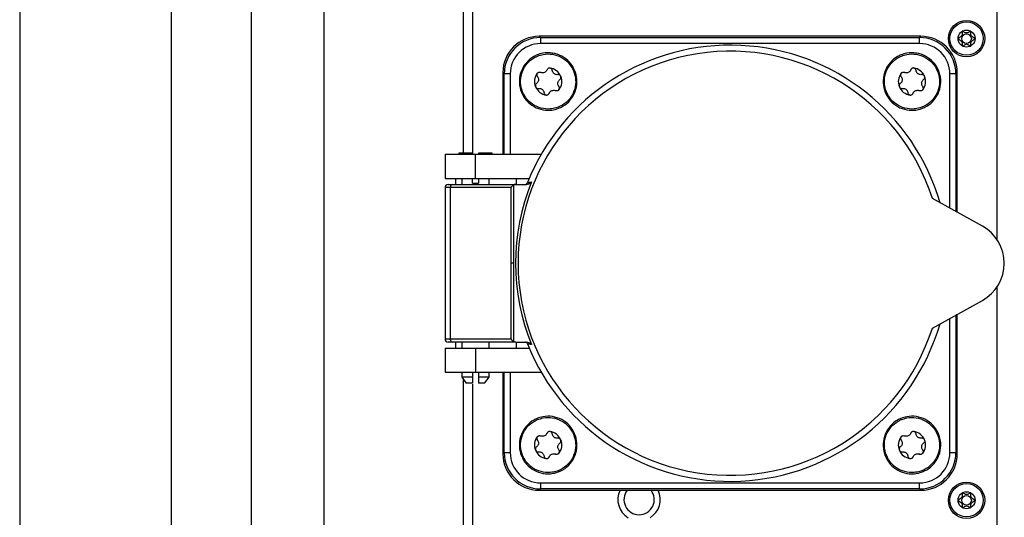
# Model space of a CAD drawing. Units: millimetres. Extents: x 0 to 420, y 0 to 297.
# Drawn here: x 0 to 81, y 75 to 116 of the extents above; entities that cross this region are included whole.
import ezdxf

# ---------------------------------------------------------------- set-up
doc = ezdxf.new("R2010")
doc.units = ezdxf.units.MM
doc.header["$PDSIZE"] = -1
doc.linetypes.add('SLD-Durchgehend', pattern=[0])
doc.layers.add('BEMASS', color=5, linetype='SLD-Durchgehend', lineweight=25)
doc.styles.add('SLDTEXTSTYLE1', font='GOTHIC.TTF', dxfattribs={"width": 0.913})
doc.dimstyles.new('SLDDIMSTYLE0', dxfattribs={"dimtxt": 3.5, "dimasz": 3.556, "dimexe": 0, "dimexo": 0.0625, "dimgap": 0.875, "dimtad": 1, "dimlfac": 2, "dimrnd": 1e-09, "dimzin": 12, "dimdsep": 46, "dimtxsty": 'SLDTEXTSTYLE1', "dimblk1": 'CLOSED', "dimblk2": 'CLOSED', "dimsah": 1, "dimcen": 0.09, "dimadec": 0, "dimazin": 3, "dimtfac": 1, "dimtofl": 0, "dimtmove": 0, "dimatfit": 3, "dimldrblk": 'CLOSED', "dimfxl": 1, "dimfrac": 2, "dimtolj": 1, "dimtzin": 12, "dimarcsym": 0})

# ---------------------------------------------------------------- blocks, each defined once
blk = doc.blocks.new('_Closed')
at = {"color": 0, "linetype": 'ByBlock', "lineweight": -2}
for p, q in [((-1, 0.166667), (0, 0)), ((-1, 0.166667), (-1, -0.166667)), ((0, 0), (-1, -0.166667)), ((0, 0), (-1, 0))]:
    blk.add_line(p, q, dxfattribs=at)
blk = doc.blocks.new('_D')
at = {"layer": 'BEMASS', "color": 0, "lineweight": -2}
for p, q in [((39.515, 260.531), (25.078, 260.531)), ((25.078, 256.975), (25.078, 31.087)), ((39.515, 27.531), (25.078, 27.531))]:
    blk.add_line(p, q, dxfattribs=at)
at = {"layer": 'Defpoints', "color": 0}
for p in [(39.578, 260.531), (25.078, 27.531), (39.578, 27.531)]:
    blk.add_point(p, dxfattribs=at)
at = {"layer": 'BEMASS', "color": 0, "lineweight": -2, "xscale": 3.556, "yscale": 3.556, "zscale": 3.556}
for p, rotation in [((25.078, 260.531), 90.0000000000002), ((25.078, 27.531), 270.0000000000002)]:
    blk.add_blockref('_Closed', p, dxfattribs=dict(at, rotation=rotation))
at = {"layer": 'BEMASS', "color": 0, "insert": (20.528, 144.031), "char_height": 3.5, "attachment_point": 2, "rotation": 90, "style": 'SLDTEXTSTYLE1'}
blk.add_mtext('\\A1;466', dxfattribs=at)
blk = doc.blocks.new('_D_2')
at = {"layer": 'BEMASS', "color": 0, "lineweight": -2}
for p, q in [((37.515, 264.781), (19.078, 264.781)), ((19.078, 261.225), (19.078, 26.837)), ((37.515, 23.281), (19.078, 23.281))]:
    blk.add_line(p, q, dxfattribs=at)
at = {"layer": 'Defpoints', "color": 0}
for p in [(37.578, 264.781), (19.078, 23.281), (37.578, 23.281)]:
    blk.add_point(p, dxfattribs=at)
at = {"layer": 'BEMASS', "color": 0, "lineweight": -2, "xscale": 3.556, "yscale": 3.556, "zscale": 3.556}
for p, rotation in [((19.078, 264.781), 90.0000000000002), ((19.078, 23.281), 270.0000000000002)]:
    blk.add_blockref('_Closed', p, dxfattribs=dict(at, rotation=rotation))
at = {"layer": 'BEMASS', "color": 0, "insert": (14.528, 144.031), "char_height": 3.5, "attachment_point": 2, "rotation": 90, "style": 'SLDTEXTSTYLE1'}
blk.add_mtext('\\A1;483', dxfattribs=at)

msp = doc.modelspace()

# ---------------------------------------------------------------- linework, layer by layer
for p, q in [((0, 297), (0, 0)), ((12.5, 287), (12.5, 10)), ((80.5777, 263.7813), (80.5777, 98.2639)), ((36.5777, 253.1563), (36.5777, 105.3813)), ((37.3527, 253.1563), (37.3527, 105.2813)), ((74.3114, 115.0135), (42.8439, 115.0135)), ((42.8439, 115.0135), (42.8439, 115.0132)), ((42.8439, 115.0132), (42.9487, 114.9085)), ((74.3114, 115.0132), (42.8439, 115.0132)), ((42.9487, 114.9085), (42.9487, 114.4088)), ((42.9487, 114.9085), (74.2067, 114.9085)), ((74.2067, 114.9085), (74.3114, 115.0132)), ((74.2067, 114.4088), (74.2067, 114.9085)), ((74.3114, 115.0132), (74.3114, 115.0135)), ((74.2067, 114.4088), (42.9487, 114.4088)), ((39.8454, 112.015), (39.8454, 105.2813)), ((39.8458, 112.015), (39.8454, 112.015)), ((39.9505, 111.9103), (39.8458, 112.015)), ((39.8458, 112.015), (39.8458, 105.2813)), ((39.9505, 105.2813), (39.9505, 111.9103)), ((40.4502, 111.9103), (39.9505, 111.9103)), ((40.4502, 111.9103), (40.4502, 105.2813)), ((77.2048, 111.9103), (76.7052, 111.9103)), ((76.7052, 100.83), (76.7052, 111.9103)), ((77.3096, 112.015), (77.2048, 111.9103)), ((77.2048, 111.9103), (77.2048, 100.5532)), ((77.3099, 112.015), (77.3096, 112.015)), ((77.3096, 100.4951), (77.3096, 112.015)), ((77.3099, 100.495), (77.3099, 112.015)), ((35.0777, 105.2813), (35.0777, 103.2813)), ((35.0777, 105.2813), (37.5777, 105.2813)), ((36.2027, 105.3813), (36.2027, 105.2813)), ((37.3277, 105.3813), (36.2027, 105.3813)), ((37.3277, 105.2813), (37.3277, 105.3813)), ((37.5777, 103.2813), (37.5777, 105.2813)), ((37.5777, 105.2813), (43.0105, 105.2813)), ((37.8277, 105.3813), (37.8277, 105.2813)), ((38.9527, 105.3813), (37.8277, 105.3813)), ((38.9527, 105.2813), (38.9527, 105.3813)), ((35.0777, 103.2813), (37.5777, 103.2813)), ((35.9648, 102.7813), (35.9648, 103.2813)), ((36.4527, 103.2813), (36.4527, 102.7813)), ((37.3277, 102.8813), (37.3277, 103.2813)), ((37.5777, 103.2813), (42.0159, 103.2813)), ((37.8277, 103.2813), (37.8277, 102.8813)), ((38.7027, 102.7813), (38.7027, 103.2813)), ((40.9311, 103.2813), (40.9311, 102.7813)), ((35.0777, 102.5313), (35.0777, 90.0313)), ((35.5051, 102.5313), (35.0777, 102.5313)), ((35.3277, 102.7813), (35.7123, 102.7813)), ((40.5247, 102.5313), (35.5051, 102.5313)), ((35.5051, 102.5313), (35.5051, 90.0313)), ((35.7123, 102.7813), (40.9005, 102.7813)), ((37.3277, 102.8813), (37.8277, 102.8813)), ((40.5247, 96.2813), (40.5247, 102.5313)), ((40.7319, 102.7385), (40.7319, 96.2813)), ((40.9005, 102.7813), (41.8047, 102.7813)), ((79.3895, 99.3428), (75.2616, 101.6297)), ((40.7319, 96.2813), (40.5247, 96.2813)), ((40.5247, 90.0313), (40.5247, 96.2813)), ((40.7319, 96.2813), (40.7319, 89.824)), ((80.5777, 94.2987), (80.5777, 24.2813)), ((75.2616, 90.9328), (79.3895, 93.2197)), ((77.2048, 92.0094), (77.2048, 80.6523)), ((77.3096, 80.5475), (77.3096, 92.0674)), ((77.3099, 80.5475), (77.3099, 92.0676)), ((76.7052, 80.6523), (76.7052, 91.7326)), ((35.0777, 90.0313), (35.5051, 90.0313)), ((35.7123, 89.7813), (35.3277, 89.7813)), ((35.5051, 90.0313), (40.5247, 90.0313)), ((40.9005, 89.7813), (35.7123, 89.7813)), ((35.9648, 89.2813), (35.9648, 89.7813)), ((36.4527, 89.7813), (36.4527, 89.2813)), ((38.7027, 89.2813), (38.7027, 89.7813)), ((40.9005, 89.7813), (41.8047, 89.7813)), ((40.9311, 89.7813), (40.9311, 89.2813)), ((35.0777, 89.2813), (35.0777, 87.2813)), ((35.0777, 89.2813), (37.5777, 89.2813)), ((37.5777, 89.2813), (37.5777, 87.2813)), ((37.5777, 89.2813), (42.0159, 89.2813)), ((35.0777, 87.2813), (37.5777, 87.2813)), ((36.4527, 87.2813), (36.4527, 86.8813)), ((36.4527, 86.8813), (36.8277, 86.3813)), ((37.3277, 86.8813), (36.4527, 86.8813)), ((37.3277, 87.2813), (37.3277, 86.8813)), ((37.3277, 86.8813), (37.3277, 86.3813)), ((37.3527, 87.2813), (37.3527, 86.9651)), ((37.5777, 87.2813), (43.0105, 87.2813)), ((37.8277, 87.2813), (37.8277, 86.8813)), ((38.7027, 86.8813), (37.8277, 86.8813)), ((37.8277, 86.8813), (37.8277, 86.3813)), ((38.3277, 86.3813), (38.7027, 86.8813)), ((38.7027, 86.8813), (38.7027, 87.2813)), ((39.8454, 87.2813), (39.8454, 80.5475)), ((39.8458, 87.2813), (39.8458, 80.5475)), ((39.9505, 80.6523), (39.9505, 87.2813)), ((40.4502, 87.2813), (40.4502, 80.6523)), ((36.5777, 86.7146), (36.5777, 34.9063)), ((37.3277, 86.3813), (36.8277, 86.3813)), ((37.3527, 86.2974), (37.3527, 34.9063)), ((38.3277, 86.3813), (37.8277, 86.3813)), ((39.8454, 80.5475), (39.8458, 80.5475)), ((39.8458, 80.5475), (39.9505, 80.6523)), ((39.9505, 80.6523), (40.4502, 80.6523)), ((76.7052, 80.6523), (77.2048, 80.6523)), ((77.2048, 80.6523), (77.3096, 80.5475)), ((77.3096, 80.5475), (77.3099, 80.5475)), ((42.9487, 78.1538), (42.9487, 77.6541)), ((42.9487, 78.1538), (74.2067, 78.1538)), ((74.2067, 77.6541), (74.2067, 78.1538)), ((42.9487, 77.6541), (42.8439, 77.5494)), ((42.8439, 77.5494), (74.3114, 77.5494)), ((42.8439, 77.5494), (42.8439, 77.5491)), ((42.8439, 77.5491), (74.3114, 77.5491)), ((74.2067, 77.6541), (42.9487, 77.6541)), ((74.3114, 77.5494), (74.2067, 77.6541)), ((74.3114, 77.5491), (74.3114, 77.5494))]:
    msp.add_line(p, q)
for centre, radius in [((78.0777, 114.8213), 1.5), ((78.0777, 114.8213), 1.375), ((78.0777, 114.8213), 0.7), ((78.0777, 114.8213), 0.3975), ((78.0777, 76.7213), 1.5), ((78.0777, 76.7213), 1.375), ((78.0777, 76.7213), 0.7), ((78.0777, 76.7213), 0.3975)]:
    msp.add_circle(centre, radius)
for centre, radius, start, end in [((58.599, 96.2813), 17.5, 17.795825, 342.204175), ((58.599, 96.2813), 18, 16.12762, 158.292831), ((43.5777, 111.2813), 1.125, 22.522697, 82.522697), ((73.5777, 111.2813), 1.125, 22.522697, 82.522697), ((43.5777, 111.2813), 1.125, 142.522674, 202.522674), ((43.5777, 111.2813), 1.125, 322.522674, 22.522697), ((73.5777, 111.2813), 1.125, 142.522674, 202.522674), ((73.5777, 111.2813), 1.125, 322.522674, 22.522697), ((43.5777, 111.2813), 1.125, 202.522674, 262.522697), ((73.5777, 111.2813), 1.125, 202.522674, 262.522697), ((35.3277, 102.5313), 0.25, 90, 180), ((35.7359, 102.5508), 0.2317, 95.840566, 184.839419), ((58.599, 96.2813), 17.7179, 157.750478, 202.249522), ((41.6432, 103.0313), 0.25, 270, 338.292831), ((77.6934, 96.2813), 3.5, 298.987046, 61.012954), ((58.599, 96.2813), 18, 201.707169, 343.87238), ((35.3277, 90.0313), 0.25, 180, 270), ((35.7359, 90.0117), 0.2317, 175.160581, 264.159434), ((41.6432, 89.5313), 0.25, 21.707169, 90), ((43.5777, 81.2813), 1.125, 22.522697, 82.522697), ((73.5777, 81.2813), 1.125, 22.522697, 82.522697), ((43.5777, 81.2813), 1.125, 142.522674, 202.522674), ((43.5777, 81.2813), 1.125, 322.522674, 22.522697), ((73.5777, 81.2813), 1.125, 142.522674, 202.522674), ((73.5777, 81.2813), 1.125, 322.522674, 22.522697), ((43.5777, 81.2813), 1.125, 202.522674, 262.522697), ((73.5777, 81.2813), 1.125, 202.522674, 262.522697), ((51.0777, 76.7813), 1.75, 153.977572, 238.997281), ((51.0777, 76.7813), 1.25, 142.105306, 270), ((51.0777, 76.7813), 1.25, 270, 37.894694), ((51.0777, 76.7813), 1.75, 301.002719, 26.022428)]:
    msp.add_arc(centre, radius, start, end)
for centre, major_axis, ratio, start_param, end_param in [((42.847, 112.012), (2.123, -2.123), 0.9991879, 2.3568035, 3.9263818), ((42.9517, 111.9072), (2.123, -2.123), 0.9991879, 2.3568035, 3.9263818), ((74.2036, 111.9072), (2.123, 2.123), 0.9991879, 5.4983961, 7.0679745), ((74.3084, 112.012), (2.123, 2.123), 0.9991879, 5.4983961, 7.0679745), ((42.9517, 111.9072), (-1.7699, 1.7699), 0.9987828, 5.4983961, 7.0679745), ((74.2036, 111.9072), (1.7699, 1.7699), 0.9987828, 5.4983961, 7.0679745), ((40.7319, 102.5313), (0.2207, 0.2207), 0.5317094, 1.0821041, 2.0594885), ((40.9005, 102.5313), (0.3016, 0), 0.8290376, 1.5707963, 2.1642083), ((40.7319, 90.0313), (0.2207, -0.2207), 0.5317094, 4.2236968, 5.2010812), ((40.9005, 90.0313), (-0.3016, 0), 0.8290376, 0.9773844, 1.5707963), ((42.847, 80.5506), (2.123, 2.123), 0.9991879, 2.3568035, 3.9263818), ((42.9517, 80.6553), (2.123, 2.123), 0.9991879, 2.3568035, 3.9263818), ((42.9517, 80.6553), (-1.7699, -1.7699), 0.9987828, 5.4983961, 7.0679745), ((74.2036, 80.6553), (2.123, -2.123), 0.9991879, 5.4983961, 7.0679745), ((74.2036, 80.6553), (1.7699, -1.7699), 0.9987828, 5.4983961, 7.0679745), ((74.3084, 80.5506), (-2.123, 2.123), 0.9991879, 2.3568035, 3.9263818)]:
    msp.add_ellipse(centre, major_axis=major_axis, ratio=ratio, start_param=start_param, end_param=end_param)
for points, knots in [([(78.4289, 114.2158), (78.4297, 114.2164), (78.4328, 114.2189), (78.4369, 114.2255), (78.4403, 114.2357), (78.4437, 114.2561), (78.4444, 114.3125), (78.4395, 114.408), (78.448, 114.5367), (78.5325, 114.6705), (78.6529, 114.7331), (78.7393, 114.7786), (78.7688, 114.8014), (78.7763, 114.8138), (78.7781, 114.822), (78.7755, 114.8311), (78.7667, 114.8426), (78.738, 114.8647), (78.6525, 114.9094), (78.5325, 114.972), (78.4479, 115.1058), (78.4396, 115.2345), (78.4443, 115.3325), (78.4438, 115.3922), (78.4378, 115.4149), (78.4325, 115.424), (78.4253, 115.4289), (78.4175, 115.4303), (78.4001, 115.4284), (78.3398, 115.3988), (78.2426, 115.3304), (78.0771, 115.2653), (77.9118, 115.3307), (77.8147, 115.3991), (77.7545, 115.4285), (77.7371, 115.4303), (77.7294, 115.4288), (77.7228, 115.4242), (77.7179, 115.4166), (77.7146, 115.4063), (77.7112, 115.3859), (77.7105, 115.3294), (77.7154, 115.2339), (77.7068, 115.1052), (77.6219, 114.9717), (77.502, 114.9092), (77.4157, 114.8641), (77.3874, 114.8419), (77.3796, 114.831), (77.3783, 114.8264), (77.3777, 114.8242)], [0, 0, 0, 0, 0.0010309, 0.0039234, 0.0074105, 0.0115948, 0.0241397, 0.062755, 0.1061151, 0.1483056, 0.2116707, 0.2359491, 0.2450041, 0.2476627, 0.2500046, 0.2530212, 0.256644, 0.2640743, 0.2883631, 0.3517242, 0.393899, 0.4372452, 0.4758318, 0.4911094, 0.4954239, 0.4988801, 0.5012071, 0.5036584, 0.5065112, 0.5182974, 0.5684727, 0.6255592, 0.6826543, 0.73276, 0.7444986, 0.7473378, 0.7497811, 0.7521102, 0.7550115, 0.7585084, 0.7627025, 0.775267, 0.8139028, 0.8572482, 0.8994213, 0.962754, 0.9869869, 0.9952947, 0.9978057, 1, 1, 1, 1]), ([(77.3777, 114.8183), (77.3786, 114.8155), (77.3805, 114.8093), (77.3896, 114.799), (77.4174, 114.7773), (77.5029, 114.7329), (77.6226, 114.67), (77.707, 114.536), (77.7153, 114.4073), (77.7105, 114.3094), (77.7111, 114.2497), (77.7171, 114.2271), (77.7215, 114.2197), (77.7244, 114.2171), (77.7247, 114.2168)], [0, 0, 0, 0, 0.0115616, 0.0254651, 0.0532307, 0.1511598, 0.4062936, 0.5761284, 0.7506586, 0.9058798, 0.9672532, 0.9845657, 0.9984309, 1, 1, 1, 1]), ([(77.7305, 114.2134), (77.7329, 114.2129), (77.7379, 114.2118), (77.7551, 114.2141), (77.8151, 114.2432), (77.9124, 114.3123), (78.0778, 114.3772), (78.243, 114.312), (78.3403, 114.2429), (78.4003, 114.2139), (78.4181, 114.2117), (78.4235, 114.2133), (78.4259, 114.2141)], [0, 0, 0, 0, 0.0093682, 0.0202154, 0.0677164, 0.2697295, 0.4993524, 0.7290144, 0.9307016, 0.9779792, 0.9898396, 1, 1, 1, 1]), ([(42.6679, 113.4751), (42.8258, 113.5293), (43.236, 113.67), (43.9521, 113.6706), (44.7212, 113.4151), (45.3632, 112.9154), (45.8034, 112.2325), (45.9928, 111.4421), (45.9099, 110.6337), (45.564, 109.8982), (44.9945, 109.3186), (44.3549, 109.0051), (43.6644, 108.8776), (42.955, 108.9421), (42.2161, 109.2801), (41.6304, 109.8436), (41.2643, 110.5693), (41.159, 111.375), (41.3263, 112.1709), (41.748, 112.8637), (42.2439, 113.2797), (42.5767, 113.4331), (42.6679, 113.4751)], [0, 0, 0, 0, 0.0335969, 0.087276, 0.140955, 0.1946341, 0.2483132, 0.3019923, 0.3556714, 0.4093504, 0.4630295, 0.5167086, 0.5503055, 0.6039845, 0.6576636, 0.7113427, 0.7650218, 0.8187009, 0.8723799, 0.926059, 0.9797381, 1, 1, 1, 1]), ([(42.7072, 113.3804), (42.62, 113.3402), (42.3015, 113.1934), (41.827, 112.7953), (41.4236, 112.1325), (41.2635, 111.3709), (41.3642, 110.6), (41.7145, 109.9057), (42.2749, 109.3666), (42.9819, 109.0431), (43.6607, 108.9814), (44.3213, 109.1034), (44.9333, 109.4034), (45.4782, 109.9579), (45.8092, 110.6616), (45.8885, 111.4352), (45.7073, 112.1915), (45.2861, 112.8449), (44.6718, 113.3229), (43.9359, 113.5674), (43.2507, 113.5668), (42.8583, 113.4322), (42.7072, 113.3804)], [0, 0, 0, 0, 0.0202619, 0.073941, 0.1276201, 0.1812991, 0.2349782, 0.2886573, 0.3423364, 0.3960155, 0.4496945, 0.4832914, 0.5369705, 0.5906496, 0.6443286, 0.6980077, 0.7516868, 0.8053659, 0.859045, 0.912724, 0.9664031, 1, 1, 1, 1]), ([(72.6679, 113.4751), (72.8258, 113.5293), (73.236, 113.67), (73.9521, 113.6706), (74.7212, 113.4151), (75.3632, 112.9154), (75.8034, 112.2325), (75.9928, 111.4421), (75.9099, 110.6337), (75.564, 109.8982), (74.9945, 109.3186), (74.3549, 109.0051), (73.6644, 108.8776), (72.955, 108.9421), (72.2161, 109.2801), (71.6304, 109.8436), (71.2643, 110.5693), (71.159, 111.375), (71.3263, 112.1709), (71.748, 112.8637), (72.2439, 113.2797), (72.5767, 113.4331), (72.6679, 113.4751)], [0, 0, 0, 0, 0.0335969, 0.087276, 0.140955, 0.1946341, 0.2483132, 0.3019923, 0.3556714, 0.4093504, 0.4630295, 0.5167086, 0.5503055, 0.6039845, 0.6576636, 0.7113427, 0.7650218, 0.8187009, 0.8723799, 0.926059, 0.9797381, 1, 1, 1, 1]), ([(72.7072, 113.3804), (72.62, 113.3402), (72.3015, 113.1934), (71.827, 112.7953), (71.4236, 112.1325), (71.2635, 111.3709), (71.3642, 110.6), (71.7145, 109.9057), (72.2749, 109.3666), (72.9819, 109.0431), (73.6607, 108.9814), (74.3213, 109.1034), (74.9333, 109.4034), (75.4782, 109.9579), (75.8092, 110.6616), (75.8885, 111.4352), (75.7073, 112.1915), (75.2861, 112.8449), (74.6718, 113.3229), (73.9359, 113.5674), (73.2507, 113.5668), (72.8583, 113.4322), (72.7072, 113.3804)], [0, 0, 0, 0, 0.0202619, 0.073941, 0.1276201, 0.1812991, 0.2349782, 0.2886573, 0.3423364, 0.3960155, 0.4496945, 0.4832914, 0.5369705, 0.5906496, 0.6443286, 0.6980077, 0.7516868, 0.8053659, 0.859045, 0.912724, 0.9664031, 1, 1, 1, 1]), ([(42.6849, 111.9658), (42.695, 111.9774), (42.7217, 112.0082), (42.7808, 112.0427), (42.8575, 112.0583), (42.9175, 112.0498), (42.9484, 112.0371), (42.9554, 112.0342)], [0, 0, 0, 0, 0.15143583, 0.40299753, 0.66108553, 0.92310995, 1, 1, 1, 1]), ([(43.4845, 112.2536), (43.4751, 112.2323), (43.4489, 112.1732), (43.3773, 112.0898), (43.2663, 112.0215), (43.1354, 111.9928), (43.0281, 112.005), (42.971, 112.028), (42.9554, 112.0342)], [0, 0, 0, 0, 0.110451, 0.3072757, 0.5044355, 0.7074722, 0.9200384, 1, 1, 1, 1]), ([(43.7241, 112.3967), (43.7088, 112.3978), (43.668, 112.4006), (43.6019, 112.3832), (43.5367, 112.3399), (43.5003, 112.2915), (43.4874, 112.2606), (43.4845, 112.2536)], [0, 0, 0, 0, 0.1514361, 0.4029982, 0.6610867, 0.9231115, 1, 1, 1, 1]), ([(43.9186, 112.1966), (43.9133, 112.2226), (43.9027, 112.2745), (43.8524, 112.3405), (43.7891, 112.383), (43.7434, 112.3926), (43.7241, 112.3967)], [0, 0, 0, 0, 0.2786313, 0.5582379, 0.8124885, 1, 1, 1, 1]), ([(44.3731, 111.8482), (44.3312, 111.8451), (44.2544, 111.8396), (44.1383, 111.8766), (44.0438, 111.9399), (43.9745, 112.0233), (43.9329, 112.11), (43.9231, 112.1692), (43.9186, 112.1966)], [0, 0, 0, 0, 0.2069513, 0.37851484, 0.55103817, 0.70240748, 0.86203441, 1, 1, 1, 1]), ([(72.6849, 111.9658), (72.695, 111.9774), (72.7217, 112.0082), (72.7808, 112.0427), (72.8575, 112.0583), (72.9175, 112.0498), (72.9484, 112.0371), (72.9554, 112.0342)], [0, 0, 0, 0, 0.15143583, 0.40299753, 0.66108553, 0.92310995, 1, 1, 1, 1]), ([(73.4845, 112.2536), (73.4751, 112.2323), (73.4489, 112.1732), (73.3773, 112.0898), (73.2663, 112.0215), (73.1354, 111.9928), (73.0281, 112.005), (72.971, 112.028), (72.9554, 112.0342)], [0, 0, 0, 0, 0.110451, 0.3072757, 0.5044355, 0.7074722, 0.9200384, 1, 1, 1, 1]), ([(73.7241, 112.3967), (73.7088, 112.3978), (73.668, 112.4006), (73.6019, 112.3832), (73.5367, 112.3399), (73.5003, 112.2915), (73.4874, 112.2606), (73.4845, 112.2536)], [0, 0, 0, 0, 0.1514361, 0.4029982, 0.6610867, 0.9231115, 1, 1, 1, 1]), ([(73.9186, 112.1966), (73.9133, 112.2226), (73.9027, 112.2745), (73.8524, 112.3405), (73.7891, 112.383), (73.7434, 112.3926), (73.7241, 112.3967)], [0, 0, 0, 0, 0.2786313, 0.5582379, 0.8124885, 1, 1, 1, 1]), ([(74.3731, 111.8482), (74.3312, 111.8451), (74.2544, 111.8396), (74.1383, 111.8766), (74.0438, 111.9399), (73.9745, 112.0233), (73.9329, 112.11), (73.9231, 112.1692), (73.9186, 112.1966)], [0, 0, 0, 0, 0.2069513, 0.3785148, 0.5510382, 0.7024075, 0.8620344, 1, 1, 1, 1]), ([(42.689, 111.6867), (42.7126, 111.6519), (42.7558, 111.5882), (42.7818, 111.4691), (42.7743, 111.3556), (42.7366, 111.254), (42.6824, 111.1745), (42.636, 111.1365), (42.6145, 111.1189)], [0, 0, 0, 0, 0.2069513, 0.3785148, 0.5510382, 0.7024075, 0.8620344, 1, 1, 1, 1]), ([(42.6849, 111.9658), (42.6723, 111.9458), (42.6471, 111.9059), (42.6352, 111.8356), (42.6437, 111.7654), (42.6664, 111.7162), (42.6849, 111.6922), (42.689, 111.6867)], [0, 0, 0, 0, 0.223076, 0.4458722, 0.6762642, 0.9266242, 1, 1, 1, 1]), ([(44.6169, 111.7122), (44.6059, 111.7331), (44.5839, 111.7749), (44.529, 111.8204), (44.4639, 111.848), (44.4099, 111.853), (44.3799, 111.8491), (44.3731, 111.8482)], [0, 0, 0, 0, 0.2230779, 0.4458745, 0.6762671, 0.9266279, 1, 1, 1, 1]), ([(44.4663, 110.8758), (44.4427, 110.9107), (44.3995, 110.9744), (44.3736, 111.0934), (44.3811, 111.207), (44.4187, 111.3086), (44.473, 111.3881), (44.5194, 111.4261), (44.5409, 111.4437)], [0, 0, 0, 0, 0.2069513, 0.3785148, 0.5510382, 0.7024075, 0.8620344, 1, 1, 1, 1]), ([(44.5409, 111.4437), (44.5607, 111.4612), (44.6004, 111.4964), (44.6324, 111.573), (44.6375, 111.6491), (44.623, 111.6934), (44.6169, 111.7122)], [0, 0, 0, 0, 0.2786313, 0.5582379, 0.8124885, 1, 1, 1, 1]), ([(72.689, 111.6867), (72.7126, 111.6519), (72.7558, 111.5882), (72.7818, 111.4691), (72.7743, 111.3556), (72.7366, 111.254), (72.6824, 111.1745), (72.636, 111.1365), (72.6145, 111.1189)], [0, 0, 0, 0, 0.2069513, 0.37851484, 0.55103817, 0.70240748, 0.86203442, 1, 1, 1, 1]), ([(72.6849, 111.9658), (72.6723, 111.9458), (72.6471, 111.9059), (72.6352, 111.8356), (72.6437, 111.7654), (72.6664, 111.7162), (72.6849, 111.6922), (72.689, 111.6867)], [0, 0, 0, 0, 0.223076, 0.4458722, 0.6762642, 0.9266242, 1, 1, 1, 1]), ([(74.6169, 111.7122), (74.6059, 111.7331), (74.5839, 111.7749), (74.529, 111.8204), (74.4639, 111.848), (74.4099, 111.853), (74.3799, 111.8491), (74.3731, 111.8482)], [0, 0, 0, 0, 0.2230779, 0.4458745, 0.6762671, 0.9266279, 1, 1, 1, 1]), ([(74.4663, 110.8758), (74.4427, 110.9107), (74.3995, 110.9744), (74.3736, 111.0934), (74.3811, 111.207), (74.4187, 111.3086), (74.473, 111.3881), (74.5194, 111.4261), (74.5409, 111.4437)], [0, 0, 0, 0, 0.2069513, 0.3785148, 0.5510382, 0.7024075, 0.8620344, 1, 1, 1, 1]), ([(74.5409, 111.4437), (74.5607, 111.4612), (74.6004, 111.4964), (74.6324, 111.573), (74.6375, 111.6491), (74.623, 111.6934), (74.6169, 111.7122)], [0, 0, 0, 0, 0.2786313, 0.5582379, 0.8124885, 1, 1, 1, 1]), ([(42.6145, 111.1189), (42.5947, 111.1013), (42.555, 111.0662), (42.523, 110.9896), (42.5179, 110.9135), (42.5324, 110.8692), (42.5385, 110.8504)], [0, 0, 0, 0, 0.2786317, 0.5582387, 0.8124897, 1, 1, 1, 1]), ([(42.5385, 110.8504), (42.5495, 110.8295), (42.5715, 110.7877), (42.6264, 110.7422), (42.6915, 110.7145), (42.7454, 110.7095), (42.7754, 110.7135), (42.7822, 110.7144)], [0, 0, 0, 0, 0.223076, 0.4458722, 0.6762642, 0.9266242, 1, 1, 1, 1]), ([(42.7822, 110.7144), (42.8242, 110.7174), (42.901, 110.723), (43.017, 110.6859), (43.1116, 110.6227), (43.1808, 110.5393), (43.2225, 110.4526), (43.2322, 110.3934), (43.2367, 110.366)], [0, 0, 0, 0, 0.2069513, 0.3785148, 0.5510382, 0.7024075, 0.8620344, 1, 1, 1, 1]), ([(43.6709, 110.309), (43.6803, 110.3302), (43.7064, 110.3894), (43.778, 110.4727), (43.8891, 110.541), (44.0199, 110.5698), (44.1273, 110.5576), (44.1843, 110.5346), (44.1999, 110.5284)], [0, 0, 0, 0, 0.110451, 0.3072756, 0.5044355, 0.7074722, 0.9200384, 1, 1, 1, 1]), ([(44.4705, 110.5968), (44.4604, 110.5852), (44.4336, 110.5544), (44.3746, 110.5198), (44.2979, 110.5043), (44.2378, 110.5128), (44.2069, 110.5255), (44.1999, 110.5284)], [0, 0, 0, 0, 0.1514358, 0.4029975, 0.6610855, 0.9231099, 1, 1, 1, 1]), ([(44.4705, 110.5968), (44.4831, 110.6168), (44.5082, 110.6567), (44.5202, 110.727), (44.5116, 110.7972), (44.489, 110.8464), (44.4705, 110.8704), (44.4663, 110.8758)], [0, 0, 0, 0, 0.223076, 0.4458722, 0.6762642, 0.9266242, 1, 1, 1, 1]), ([(72.6145, 111.1189), (72.5947, 111.1013), (72.555, 111.0662), (72.523, 110.9896), (72.5179, 110.9135), (72.5324, 110.8692), (72.5385, 110.8504)], [0, 0, 0, 0, 0.2786317, 0.5582387, 0.8124897, 1, 1, 1, 1]), ([(72.5385, 110.8504), (72.5495, 110.8295), (72.5715, 110.7877), (72.6264, 110.7422), (72.6915, 110.7145), (72.7454, 110.7095), (72.7754, 110.7135), (72.7822, 110.7144)], [0, 0, 0, 0, 0.223076, 0.4458722, 0.6762642, 0.9266242, 1, 1, 1, 1]), ([(72.7822, 110.7144), (72.8242, 110.7174), (72.901, 110.723), (73.017, 110.6859), (73.1116, 110.6227), (73.1808, 110.5393), (73.2225, 110.4526), (73.2322, 110.3934), (73.2367, 110.366)], [0, 0, 0, 0, 0.2069513, 0.37851484, 0.55103817, 0.70240748, 0.86203442, 1, 1, 1, 1]), ([(73.6709, 110.309), (73.6803, 110.3302), (73.7064, 110.3894), (73.778, 110.4727), (73.8891, 110.541), (74.0199, 110.5698), (74.1273, 110.5576), (74.1843, 110.5346), (74.1999, 110.5284)], [0, 0, 0, 0, 0.110451, 0.3072756, 0.5044355, 0.7074722, 0.9200384, 1, 1, 1, 1]), ([(74.4705, 110.5968), (74.4604, 110.5852), (74.4336, 110.5544), (74.3746, 110.5198), (74.2979, 110.5043), (74.2378, 110.5128), (74.2069, 110.5255), (74.1999, 110.5284)], [0, 0, 0, 0, 0.1514358, 0.4029975, 0.6610855, 0.9231099, 1, 1, 1, 1]), ([(74.4705, 110.5968), (74.4831, 110.6168), (74.5082, 110.6567), (74.5202, 110.727), (74.5116, 110.7972), (74.489, 110.8464), (74.4705, 110.8704), (74.4663, 110.8758)], [0, 0, 0, 0, 0.22307601, 0.44587217, 0.67626423, 0.92662424, 1, 1, 1, 1]), ([(43.2367, 110.366), (43.242, 110.34), (43.2526, 110.288), (43.3029, 110.2221), (43.3663, 110.1796), (43.4119, 110.1699), (43.4313, 110.1659)], [0, 0, 0, 0, 0.2786313, 0.5582379, 0.8124885, 1, 1, 1, 1]), ([(43.4313, 110.1659), (43.4466, 110.1648), (43.4873, 110.162), (43.5535, 110.1793), (43.6187, 110.2226), (43.6551, 110.2711), (43.668, 110.302), (43.6709, 110.309)], [0, 0, 0, 0, 0.1514361, 0.4029982, 0.6610867, 0.9231115, 1, 1, 1, 1]), ([(73.2367, 110.366), (73.242, 110.34), (73.2526, 110.288), (73.3029, 110.2221), (73.3663, 110.1796), (73.4119, 110.1699), (73.4313, 110.1659)], [0, 0, 0, 0, 0.2786313, 0.5582379, 0.8124885, 1, 1, 1, 1]), ([(73.4313, 110.1659), (73.4466, 110.1648), (73.4873, 110.162), (73.5535, 110.1793), (73.6187, 110.2226), (73.6551, 110.2711), (73.668, 110.302), (73.6709, 110.309)], [0, 0, 0, 0, 0.1514361, 0.4029982, 0.6610867, 0.9231115, 1, 1, 1, 1]), ([(42.2003, 102.99), (42.1882, 102.97), (42.154, 102.9134), (42.045, 102.8399), (41.9212, 102.7881), (41.8317, 102.7829), (41.8047, 102.7813)], [0, 0, 0, 0, 0.14945272, 0.42370551, 0.8265718, 1, 1, 1, 1]), ([(41.8754, 102.9388), (41.8812, 102.9397), (41.8929, 102.9415), (41.9825, 102.9555), (42.0914, 102.9726), (42.1714, 102.9854), (42.2003, 102.99)], [0, 0, 0, 0, 0.2706894, 0.5456522, 0.8357195, 1, 1, 1, 1]), ([(41.8047, 89.7813), (41.857, 89.7756), (41.9627, 89.7641), (42.0835, 89.6983), (42.1655, 89.6333), (42.1903, 89.5899), (42.2003, 89.5726)], [0, 0, 0, 0, 0.33631728, 0.67940477, 0.87230318, 1, 1, 1, 1]), ([(42.2003, 89.5726), (42.1714, 89.5772), (42.0914, 89.59), (41.9825, 89.6071), (41.8929, 89.6211), (41.8812, 89.6229), (41.8754, 89.6238)], [0, 0, 0, 0, 0.1642805, 0.4543478, 0.7293106, 1, 1, 1, 1]), ([(42.6679, 83.4751), (42.8258, 83.5293), (43.236, 83.67), (43.9521, 83.6706), (44.7212, 83.4151), (45.3632, 82.9154), (45.8034, 82.2325), (45.9928, 81.4421), (45.9099, 80.6337), (45.564, 79.8982), (44.9945, 79.3186), (44.3549, 79.0051), (43.6644, 78.8776), (42.955, 78.9421), (42.2161, 79.2801), (41.6304, 79.8436), (41.2643, 80.5693), (41.159, 81.375), (41.3263, 82.1709), (41.748, 82.8637), (42.2439, 83.2797), (42.5767, 83.4331), (42.6679, 83.4751)], [0, 0, 0, 0, 0.03359688, 0.08727596, 0.14095504, 0.19463411, 0.24831319, 0.30199227, 0.35567135, 0.40935043, 0.46302951, 0.51670859, 0.55030547, 0.60398455, 0.65766363, 0.71134271, 0.76502178, 0.81870086, 0.87237994, 0.92605902, 0.9797381, 1, 1, 1, 1]), ([(72.6679, 83.4751), (72.8258, 83.5293), (73.236, 83.67), (73.9521, 83.6706), (74.7212, 83.4151), (75.3632, 82.9154), (75.8034, 82.2325), (75.9928, 81.4421), (75.9099, 80.6337), (75.564, 79.8982), (74.9945, 79.3186), (74.3549, 79.0051), (73.6644, 78.8776), (72.955, 78.9421), (72.2161, 79.2801), (71.6304, 79.8436), (71.2643, 80.5693), (71.159, 81.375), (71.3263, 82.1709), (71.748, 82.8637), (72.2439, 83.2797), (72.5767, 83.4331), (72.6679, 83.4751)], [0, 0, 0, 0, 0.03359688, 0.08727596, 0.14095504, 0.19463411, 0.24831319, 0.30199227, 0.35567135, 0.40935043, 0.46302951, 0.51670859, 0.55030547, 0.60398455, 0.65766363, 0.71134271, 0.76502178, 0.81870086, 0.87237994, 0.92605902, 0.9797381, 1, 1, 1, 1]), ([(42.7072, 83.3804), (42.62, 83.3402), (42.3015, 83.1934), (41.827, 82.7953), (41.4236, 82.1325), (41.2635, 81.3709), (41.3642, 80.6), (41.7145, 79.9057), (42.2749, 79.3666), (42.9819, 79.0431), (43.6607, 78.9814), (44.3213, 79.1034), (44.9333, 79.4034), (45.4782, 79.9579), (45.8092, 80.6616), (45.8885, 81.4352), (45.7073, 82.1915), (45.2861, 82.8449), (44.6718, 83.3229), (43.9359, 83.5674), (43.2507, 83.5668), (42.8583, 83.4322), (42.7072, 83.3804)], [0, 0, 0, 0, 0.0202619, 0.073941, 0.1276201, 0.1812991, 0.2349782, 0.2886573, 0.3423364, 0.3960155, 0.4496945, 0.4832914, 0.5369705, 0.5906496, 0.6443286, 0.6980077, 0.7516868, 0.8053659, 0.859045, 0.912724, 0.9664031, 1, 1, 1, 1]), ([(72.7072, 83.3804), (72.62, 83.3402), (72.3015, 83.1934), (71.827, 82.7953), (71.4236, 82.1325), (71.2635, 81.3709), (71.3642, 80.6), (71.7145, 79.9057), (72.2749, 79.3666), (72.9819, 79.0431), (73.6607, 78.9814), (74.3213, 79.1034), (74.9333, 79.4034), (75.4782, 79.9579), (75.8092, 80.6616), (75.8885, 81.4352), (75.7073, 82.1915), (75.2861, 82.8449), (74.6718, 83.3229), (73.9359, 83.5674), (73.2507, 83.5668), (72.8583, 83.4322), (72.7072, 83.3804)], [0, 0, 0, 0, 0.0202619, 0.073941, 0.1276201, 0.1812991, 0.2349782, 0.2886573, 0.3423364, 0.3960155, 0.4496945, 0.4832914, 0.5369705, 0.5906496, 0.6443286, 0.6980077, 0.7516868, 0.8053659, 0.859045, 0.912724, 0.9664031, 1, 1, 1, 1]), ([(42.6849, 81.9658), (42.695, 81.9774), (42.7217, 82.0082), (42.7808, 82.0427), (42.8575, 82.0583), (42.9175, 82.0498), (42.9484, 82.0371), (42.9554, 82.0342)], [0, 0, 0, 0, 0.1514358, 0.4029975, 0.6610855, 0.9231099, 1, 1, 1, 1]), ([(43.4845, 82.2536), (43.4751, 82.2323), (43.4489, 82.1732), (43.3773, 82.0898), (43.2663, 82.0215), (43.1354, 81.9928), (43.0281, 82.005), (42.971, 82.028), (42.9554, 82.0342)], [0, 0, 0, 0, 0.110451, 0.3072757, 0.5044355, 0.7074722, 0.9200384, 1, 1, 1, 1]), ([(43.7241, 82.3967), (43.7088, 82.3978), (43.668, 82.4006), (43.6019, 82.3832), (43.5367, 82.3399), (43.5003, 82.2915), (43.4874, 82.2606), (43.4845, 82.2536)], [0, 0, 0, 0, 0.1514361, 0.4029982, 0.6610867, 0.9231115, 1, 1, 1, 1]), ([(43.9186, 82.1966), (43.9133, 82.2226), (43.9027, 82.2745), (43.8524, 82.3405), (43.7891, 82.383), (43.7434, 82.3926), (43.7241, 82.3967)], [0, 0, 0, 0, 0.2786313, 0.5582379, 0.8124885, 1, 1, 1, 1]), ([(44.3731, 81.8482), (44.3312, 81.8451), (44.2544, 81.8396), (44.1383, 81.8766), (44.0438, 81.9399), (43.9745, 82.0233), (43.9329, 82.11), (43.9231, 82.1692), (43.9186, 82.1966)], [0, 0, 0, 0, 0.2069513, 0.3785148, 0.5510382, 0.7024075, 0.8620344, 1, 1, 1, 1]), ([(72.6849, 81.9658), (72.695, 81.9774), (72.7217, 82.0082), (72.7808, 82.0427), (72.8575, 82.0583), (72.9175, 82.0498), (72.9484, 82.0371), (72.9554, 82.0342)], [0, 0, 0, 0, 0.15143583, 0.40299753, 0.66108553, 0.92310995, 1, 1, 1, 1]), ([(73.4845, 82.2536), (73.4751, 82.2323), (73.4489, 82.1732), (73.3773, 82.0898), (73.2663, 82.0215), (73.1354, 81.9928), (73.0281, 82.005), (72.971, 82.028), (72.9554, 82.0342)], [0, 0, 0, 0, 0.110451, 0.3072757, 0.5044355, 0.7074722, 0.9200384, 1, 1, 1, 1]), ([(73.7241, 82.3967), (73.7088, 82.3978), (73.668, 82.4006), (73.6019, 82.3832), (73.5367, 82.3399), (73.5003, 82.2915), (73.4874, 82.2606), (73.4845, 82.2536)], [0, 0, 0, 0, 0.1514361, 0.4029982, 0.6610867, 0.9231115, 1, 1, 1, 1]), ([(73.9186, 82.1966), (73.9133, 82.2226), (73.9027, 82.2745), (73.8524, 82.3405), (73.7891, 82.383), (73.7434, 82.3926), (73.7241, 82.3967)], [0, 0, 0, 0, 0.2786313, 0.5582379, 0.8124885, 1, 1, 1, 1]), ([(74.3731, 81.8482), (74.3312, 81.8451), (74.2544, 81.8396), (74.1383, 81.8766), (74.0438, 81.9399), (73.9745, 82.0233), (73.9329, 82.11), (73.9231, 82.1692), (73.9186, 82.1966)], [0, 0, 0, 0, 0.2069513, 0.37851484, 0.55103817, 0.70240748, 0.86203441, 1, 1, 1, 1]), ([(42.689, 81.6867), (42.7126, 81.6519), (42.7558, 81.5882), (42.7818, 81.4691), (42.7743, 81.3556), (42.7366, 81.254), (42.6824, 81.1745), (42.636, 81.1365), (42.6145, 81.1189)], [0, 0, 0, 0, 0.2069513, 0.37851484, 0.55103817, 0.70240748, 0.86203442, 1, 1, 1, 1]), ([(42.6849, 81.9658), (42.6723, 81.9458), (42.6471, 81.9059), (42.6352, 81.8356), (42.6437, 81.7654), (42.6664, 81.7162), (42.6849, 81.6922), (42.689, 81.6867)], [0, 0, 0, 0, 0.223076, 0.4458722, 0.6762642, 0.9266242, 1, 1, 1, 1]), ([(44.6169, 81.7122), (44.6059, 81.7331), (44.5839, 81.7749), (44.529, 81.8204), (44.4639, 81.848), (44.4099, 81.853), (44.3799, 81.8491), (44.3731, 81.8482)], [0, 0, 0, 0, 0.2230779, 0.4458745, 0.6762671, 0.9266279, 1, 1, 1, 1]), ([(44.4663, 80.8758), (44.4427, 80.9107), (44.3995, 80.9744), (44.3736, 81.0934), (44.3811, 81.207), (44.4187, 81.3086), (44.473, 81.3881), (44.5194, 81.4261), (44.5409, 81.4437)], [0, 0, 0, 0, 0.2069513, 0.3785148, 0.5510382, 0.7024075, 0.8620344, 1, 1, 1, 1]), ([(44.5409, 81.4437), (44.5607, 81.4612), (44.6004, 81.4964), (44.6324, 81.573), (44.6375, 81.6491), (44.623, 81.6934), (44.6169, 81.7122)], [0, 0, 0, 0, 0.2786313, 0.5582379, 0.8124885, 1, 1, 1, 1]), ([(72.689, 81.6867), (72.7126, 81.6519), (72.7558, 81.5882), (72.7818, 81.4691), (72.7743, 81.3556), (72.7366, 81.254), (72.6824, 81.1745), (72.636, 81.1365), (72.6145, 81.1189)], [0, 0, 0, 0, 0.2069513, 0.3785148, 0.5510382, 0.7024075, 0.8620344, 1, 1, 1, 1]), ([(72.6849, 81.9658), (72.6723, 81.9458), (72.6471, 81.9059), (72.6352, 81.8356), (72.6437, 81.7654), (72.6664, 81.7162), (72.6849, 81.6922), (72.689, 81.6867)], [0, 0, 0, 0, 0.223076, 0.4458722, 0.6762642, 0.9266242, 1, 1, 1, 1]), ([(74.6169, 81.7122), (74.6059, 81.7331), (74.5839, 81.7749), (74.529, 81.8204), (74.4639, 81.848), (74.4099, 81.853), (74.3799, 81.8491), (74.3731, 81.8482)], [0, 0, 0, 0, 0.2230779, 0.4458745, 0.6762671, 0.9266279, 1, 1, 1, 1]), ([(74.4663, 80.8758), (74.4427, 80.9107), (74.3995, 80.9744), (74.3736, 81.0934), (74.3811, 81.207), (74.4187, 81.3086), (74.473, 81.3881), (74.5194, 81.4261), (74.5409, 81.4437)], [0, 0, 0, 0, 0.2069513, 0.3785148, 0.5510382, 0.7024075, 0.8620344, 1, 1, 1, 1]), ([(74.5409, 81.4437), (74.5607, 81.4612), (74.6004, 81.4964), (74.6324, 81.573), (74.6375, 81.6491), (74.623, 81.6934), (74.6169, 81.7122)], [0, 0, 0, 0, 0.27863126, 0.5582379, 0.81248853, 1, 1, 1, 1]), ([(42.6145, 81.1189), (42.5947, 81.1013), (42.555, 81.0662), (42.523, 80.9896), (42.5179, 80.9135), (42.5324, 80.8692), (42.5385, 80.8504)], [0, 0, 0, 0, 0.2786317, 0.5582387, 0.8124897, 1, 1, 1, 1]), ([(42.5385, 80.8504), (42.5495, 80.8295), (42.5715, 80.7877), (42.6264, 80.7422), (42.6915, 80.7145), (42.7454, 80.7095), (42.7754, 80.7135), (42.7822, 80.7144)], [0, 0, 0, 0, 0.223076, 0.44587216, 0.67626421, 0.92662421, 1, 1, 1, 1]), ([(42.7822, 80.7144), (42.8242, 80.7174), (42.901, 80.723), (43.017, 80.6859), (43.1116, 80.6227), (43.1808, 80.5393), (43.2225, 80.4526), (43.2322, 80.3934), (43.2367, 80.366)], [0, 0, 0, 0, 0.2069513, 0.3785148, 0.5510382, 0.7024075, 0.8620344, 1, 1, 1, 1]), ([(43.6709, 80.309), (43.6803, 80.3302), (43.7064, 80.3894), (43.778, 80.4727), (43.8891, 80.541), (44.0199, 80.5698), (44.1273, 80.5576), (44.1843, 80.5346), (44.1999, 80.5284)], [0, 0, 0, 0, 0.110451, 0.3072756, 0.5044355, 0.7074722, 0.9200384, 1, 1, 1, 1]), ([(44.4705, 80.5968), (44.4604, 80.5852), (44.4336, 80.5544), (44.3746, 80.5198), (44.2979, 80.5043), (44.2378, 80.5128), (44.2069, 80.5255), (44.1999, 80.5284)], [0, 0, 0, 0, 0.1514358, 0.4029975, 0.6610855, 0.9231099, 1, 1, 1, 1]), ([(44.4705, 80.5968), (44.4831, 80.6168), (44.5082, 80.6567), (44.5202, 80.727), (44.5116, 80.7972), (44.489, 80.8464), (44.4705, 80.8704), (44.4663, 80.8758)], [0, 0, 0, 0, 0.223076, 0.4458722, 0.6762642, 0.9266242, 1, 1, 1, 1]), ([(72.6145, 81.1189), (72.5947, 81.1013), (72.555, 81.0662), (72.523, 80.9896), (72.5179, 80.9135), (72.5324, 80.8692), (72.5385, 80.8504)], [0, 0, 0, 0, 0.27863167, 0.55823871, 0.81248972, 1, 1, 1, 1]), ([(72.5385, 80.8504), (72.5495, 80.8295), (72.5715, 80.7877), (72.6264, 80.7422), (72.6915, 80.7145), (72.7454, 80.7095), (72.7754, 80.7135), (72.7822, 80.7144)], [0, 0, 0, 0, 0.223076, 0.4458722, 0.6762642, 0.9266242, 1, 1, 1, 1]), ([(72.7822, 80.7144), (72.8242, 80.7174), (72.901, 80.723), (73.017, 80.6859), (73.1116, 80.6227), (73.1808, 80.5393), (73.2225, 80.4526), (73.2322, 80.3934), (73.2367, 80.366)], [0, 0, 0, 0, 0.2069513, 0.3785148, 0.5510382, 0.7024075, 0.8620344, 1, 1, 1, 1]), ([(73.6709, 80.309), (73.6803, 80.3302), (73.7064, 80.3894), (73.778, 80.4727), (73.8891, 80.541), (74.0199, 80.5698), (74.1273, 80.5576), (74.1843, 80.5346), (74.1999, 80.5284)], [0, 0, 0, 0, 0.110451, 0.3072756, 0.5044355, 0.7074722, 0.9200384, 1, 1, 1, 1]), ([(74.4705, 80.5968), (74.4604, 80.5852), (74.4336, 80.5544), (74.3746, 80.5198), (74.2979, 80.5043), (74.2378, 80.5128), (74.2069, 80.5255), (74.1999, 80.5284)], [0, 0, 0, 0, 0.1514358, 0.4029975, 0.6610855, 0.9231099, 1, 1, 1, 1]), ([(74.4705, 80.5968), (74.4831, 80.6168), (74.5082, 80.6567), (74.5202, 80.727), (74.5116, 80.7972), (74.489, 80.8464), (74.4705, 80.8704), (74.4663, 80.8758)], [0, 0, 0, 0, 0.223076, 0.4458722, 0.6762642, 0.9266242, 1, 1, 1, 1]), ([(43.2367, 80.366), (43.242, 80.34), (43.2526, 80.288), (43.3029, 80.2221), (43.3663, 80.1796), (43.4119, 80.1699), (43.4313, 80.1659)], [0, 0, 0, 0, 0.2786313, 0.5582379, 0.8124885, 1, 1, 1, 1]), ([(43.4313, 80.1659), (43.4466, 80.1648), (43.4873, 80.162), (43.5535, 80.1793), (43.6187, 80.2226), (43.6551, 80.2711), (43.668, 80.302), (43.6709, 80.309)], [0, 0, 0, 0, 0.1514361, 0.4029982, 0.6610867, 0.9231115, 1, 1, 1, 1]), ([(73.2367, 80.366), (73.242, 80.34), (73.2526, 80.288), (73.3029, 80.2221), (73.3663, 80.1796), (73.4119, 80.1699), (73.4313, 80.1659)], [0, 0, 0, 0, 0.2786313, 0.5582379, 0.8124885, 1, 1, 1, 1]), ([(73.4313, 80.1659), (73.4466, 80.1648), (73.4873, 80.162), (73.5535, 80.1793), (73.6187, 80.2226), (73.6551, 80.2711), (73.668, 80.302), (73.6709, 80.309)], [0, 0, 0, 0, 0.1514361, 0.4029982, 0.6610867, 0.9231115, 1, 1, 1, 1]), ([(78.4289, 76.1158), (78.4297, 76.1164), (78.4328, 76.1189), (78.4369, 76.1255), (78.4403, 76.1357), (78.4437, 76.1561), (78.4444, 76.2125), (78.4395, 76.308), (78.448, 76.4367), (78.5325, 76.5705), (78.6529, 76.6331), (78.7393, 76.6786), (78.7688, 76.7014), (78.7763, 76.7138), (78.7781, 76.722), (78.7755, 76.7311), (78.7667, 76.7426), (78.738, 76.7647), (78.6525, 76.8094), (78.5325, 76.872), (78.4479, 77.0058), (78.4396, 77.1345), (78.4443, 77.2325), (78.4438, 77.2922), (78.4378, 77.3149), (78.4325, 77.324), (78.4253, 77.3289), (78.4175, 77.3303), (78.4001, 77.3284), (78.3398, 77.2988), (78.2426, 77.2304), (78.0771, 77.1653), (77.9118, 77.2307), (77.8147, 77.2991), (77.7545, 77.3285), (77.7371, 77.3303), (77.7294, 77.3288), (77.7228, 77.3242), (77.7179, 77.3166), (77.7146, 77.3063), (77.7112, 77.2859), (77.7105, 77.2294), (77.7154, 77.1339), (77.7068, 77.0052), (77.6219, 76.8717), (77.502, 76.8092), (77.4157, 76.7641), (77.3874, 76.7419), (77.3796, 76.731), (77.3783, 76.7264), (77.3777, 76.7242)], [0, 0, 0, 0, 0.0010309, 0.0039234, 0.0074105, 0.0115948, 0.0241397, 0.062755, 0.1061151, 0.1483056, 0.2116707, 0.2359491, 0.2450041, 0.2476627, 0.2500046, 0.2530212, 0.256644, 0.2640743, 0.2883631, 0.3517242, 0.393899, 0.4372452, 0.4758318, 0.4911094, 0.4954239, 0.4988801, 0.5012071, 0.5036584, 0.5065112, 0.5182974, 0.5684727, 0.6255592, 0.6826543, 0.73276, 0.7444986, 0.7473378, 0.7497811, 0.7521102, 0.7550115, 0.7585084, 0.7627025, 0.775267, 0.8139028, 0.8572482, 0.8994213, 0.962754, 0.9869869, 0.9952947, 0.9978057, 1, 1, 1, 1]), ([(77.3777, 76.7183), (77.3786, 76.7155), (77.3805, 76.7093), (77.3896, 76.699), (77.4174, 76.6773), (77.5029, 76.6329), (77.6226, 76.57), (77.707, 76.436), (77.7153, 76.3073), (77.7105, 76.2094), (77.7111, 76.1497), (77.7171, 76.1271), (77.7215, 76.1197), (77.7244, 76.1171), (77.7247, 76.1168)], [0, 0, 0, 0, 0.0115616, 0.0254651, 0.0532307, 0.1511598, 0.4062936, 0.5761284, 0.7506586, 0.9058798, 0.9672532, 0.9845657, 0.9984309, 1, 1, 1, 1]), ([(77.7305, 76.1134), (77.7329, 76.1129), (77.7379, 76.1118), (77.7551, 76.1141), (77.8151, 76.1432), (77.9124, 76.2123), (78.0778, 76.2772), (78.243, 76.212), (78.3403, 76.1429), (78.4003, 76.1139), (78.4181, 76.1117), (78.4235, 76.1133), (78.4259, 76.1141)], [0, 0, 0, 0, 0.0093682, 0.0202154, 0.0677164, 0.2697295, 0.4993524, 0.7290144, 0.9307016, 0.9779792, 0.9898396, 1, 1, 1, 1])]:
    msp.add_open_spline(points, degree=3, knots=knots)

# ---------------------------------------------------------------- dimensions: what is measured, and where the dimension line sits
at = {"layer": 'BEMASS'}
for base, p1, p2, picture, middle in [((19.0777, 23.2813), (37.5777, 264.7813), (37.5777, 23.2813), '_D_2', (19.0777, 144.0313)), ((25.0777, 27.5313), (39.5777, 260.5313), (39.5777, 27.5313), '_D', (25.0777, 144.0313))]:
    dim = msp.add_linear_dim(base=base, p1=p1, p2=p2, angle=90, dimstyle='SLDDIMSTYLE0', dxfattribs=at)
    dim.commit()
    dim.dimension.update_dxf_attribs({"geometry": picture, "text_midpoint": middle, "dimtype": 160})

doc.saveas('drawing.dxf')
